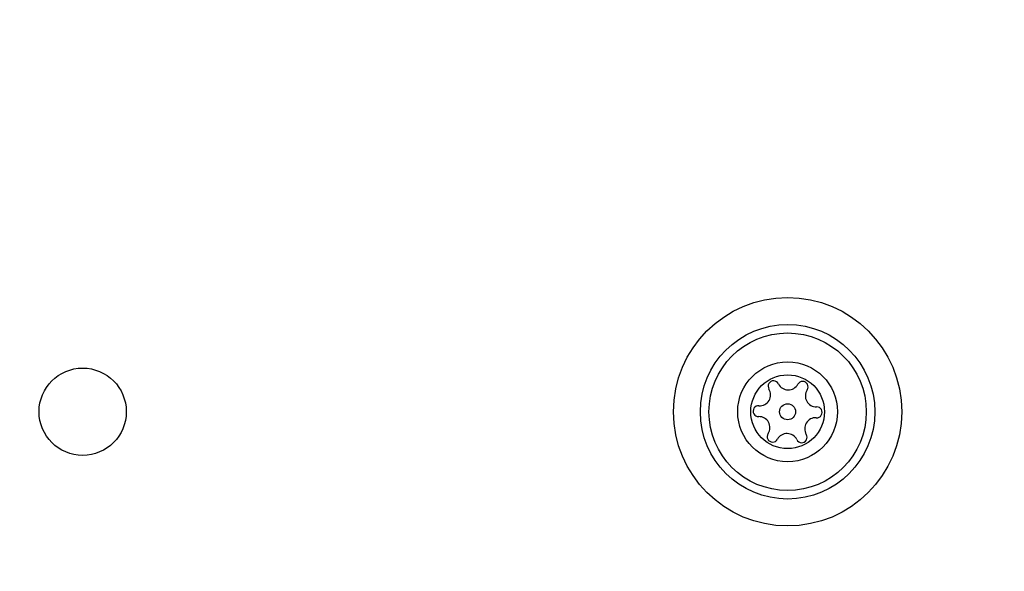
# Model space of a CAD drawing. Units: millimetres. Extents: x -502 to 6769, y -518 to 5174.
# Drawn here: x 1734 to 1802, y 2562 to 2600 of the extents above; entities that cross this region are included whole.
import ezdxf

# ---------------------------------------------------------------- set-up
doc = ezdxf.new("R2010")
doc.units = ezdxf.units.MM
doc.layers.add('Dimensions', color=7, linetype='Continuous')
doc.styles.get("Standard").update_dxf_attribs({"font": 'arial.ttf'})
doc.dimstyles.new('Leikkiset keinu', dxfattribs={"dimtxt": 150, "dimasz": 2.5, "dimexe": 0.06, "dimexo": 0.625, "dimtad": 0, "dimtih": 1, "dimtoh": 1, "dimdec": 0, "dimtxsty": 'Standard', "dimcen": 2.5, "dimadec": 0, "dimazin": 0, "dimtfac": 1, "dimtmove": 0, "dimatfit": 3, "dimfxl": 1, "dimarcsym": 0})

# ---------------------------------------------------------------- blocks, each defined once
blk = doc.blocks.new('*D2')
at = {"layer": 'Defpoints', "color": 0}
for p in [(1679.308, 4224.553), (-274.692, 274.153), (1765.977, 274.153)]:
    blk.add_point(p, dxfattribs=at)
at = {"layer": 'Dimensions', "color": 0, "lineweight": -2}
for p, q in [((1678.683, 4224.553), (-274.752, 4224.553)), ((-274.692, 4222.053), (-274.692, 2326.553)), ((-274.692, 276.653), (-274.692, 2172.153)), ((1765.352, 274.153), (-274.752, 274.153))]:
    blk.add_line(p, q, dxfattribs=at)
at = {"layer": 'Dimensions', "color": 0}
for points in [[(-274.275, 4222.053), (-275.108, 4222.053), (-274.692, 4224.553)], [(-275.108, 276.653), (-274.275, 276.653), (-274.692, 274.153)]]:
    blk.add_solid(points, dxfattribs=at)
at = {"layer": 'Dimensions', "color": 0, "insert": (-274.692, 2249.353), "char_height": 150, "attachment_point": 5}
blk.add_mtext('3950', dxfattribs=at)
blk = doc.blocks.new('*D4')
at = {"layer": 'Defpoints', "color": 0}
for p in [(1346.64, 2694.353), (1973.659, 2694.353), (1992.674, 1804.353)]:
    blk.add_point(p, dxfattribs=at)
at = {"layer": 'Dimensions', "color": 0, "lineweight": -2}
for p, q in [((1973.034, 2694.353), (1346.58, 2694.353)), ((1346.64, 2691.853), (1346.64, 2326.553)), ((1346.64, 1806.853), (1346.64, 2172.153)), ((1992.049, 1804.353), (1346.58, 1804.353))]:
    blk.add_line(p, q, dxfattribs=at)
at = {"layer": 'Dimensions', "color": 0}
for points in [[(1347.057, 2691.853), (1346.224, 2691.853), (1346.64, 2694.353)], [(1346.224, 1806.853), (1347.057, 1806.853), (1346.64, 1804.353)]]:
    blk.add_solid(points, dxfattribs=at)
at = {"layer": 'Dimensions', "color": 0, "insert": (1346.64, 2249.353), "char_height": 150, "attachment_point": 5}
blk.add_mtext('890', dxfattribs=at)

msp = doc.modelspace()

# ---------------------------------------------------------------- linework, layer by layer
at = {"linetype": 'ByBlock', "lineweight": -2}
for centre, radius in [((1748.64, 2649.353), 200), ((1786.64, 2573.353), 7.85), ((1786.64, 2573.353), 6), ((1786.64, 2573.353), 5.414), ((1738.14, 2573.353), 3), ((1786.64, 2573.353), 3.432), ((1786.64, 2573.353), 2.535), ((1786.64, 2573.353), 0.55)]:
    msp.add_circle(centre, radius, dxfattribs=at)
for centre, radius, start, end in [((1784.717, 2574.516), 0.75, 266.12305, 31.59096), ((1785.675, 2575.105), 0.375, 26.12305, 211.59096), ((1786.685, 2575.6), 0.75, 206.12305, 331.59096), ((1787.675, 2575.065), 0.375, 326.12305, 151.59096), ((1788.609, 2574.438), 0.75, 146.12305, 271.59096), ((1784.641, 2573.393), 0.375, 86.12305, 271.59096), ((1788.64, 2573.313), 0.375, 266.12305, 91.59096), ((1784.672, 2572.269), 0.75, 326.12305, 91.59096), ((1788.564, 2572.191), 0.75, 86.12305, 211.59096), ((1785.606, 2571.641), 0.375, 146.12305, 331.59096), ((1786.596, 2571.106), 0.75, 26.12305, 151.59096), ((1787.606, 2571.602), 0.375, 206.12305, 31.59096)]:
    msp.add_arc(centre, radius, start, end, dxfattribs=at)

# ---------------------------------------------------------------- dimensions: what is measured, and where the dimension line sits
at = {"layer": 'Dimensions'}
for base, p1, p2, picture, middle in [((-274.692, 274.153), (1679.308, 4224.553), (1765.977, 274.153), '*D2', (-274.692, 2249.353)), ((1346.64, 2694.353), (1992.674, 1804.353), (1973.659, 2694.353), '*D4', (1346.64, 2249.353))]:
    dim = msp.add_linear_dim(base=base, p1=p1, p2=p2, angle=90, dimstyle='Leikkiset keinu', override={"dimlfac": 1}, dxfattribs=at)
    dim.commit()
    dim.dimension.update_dxf_attribs({"geometry": picture, "text_midpoint": middle})

doc.saveas('drawing.dxf')
